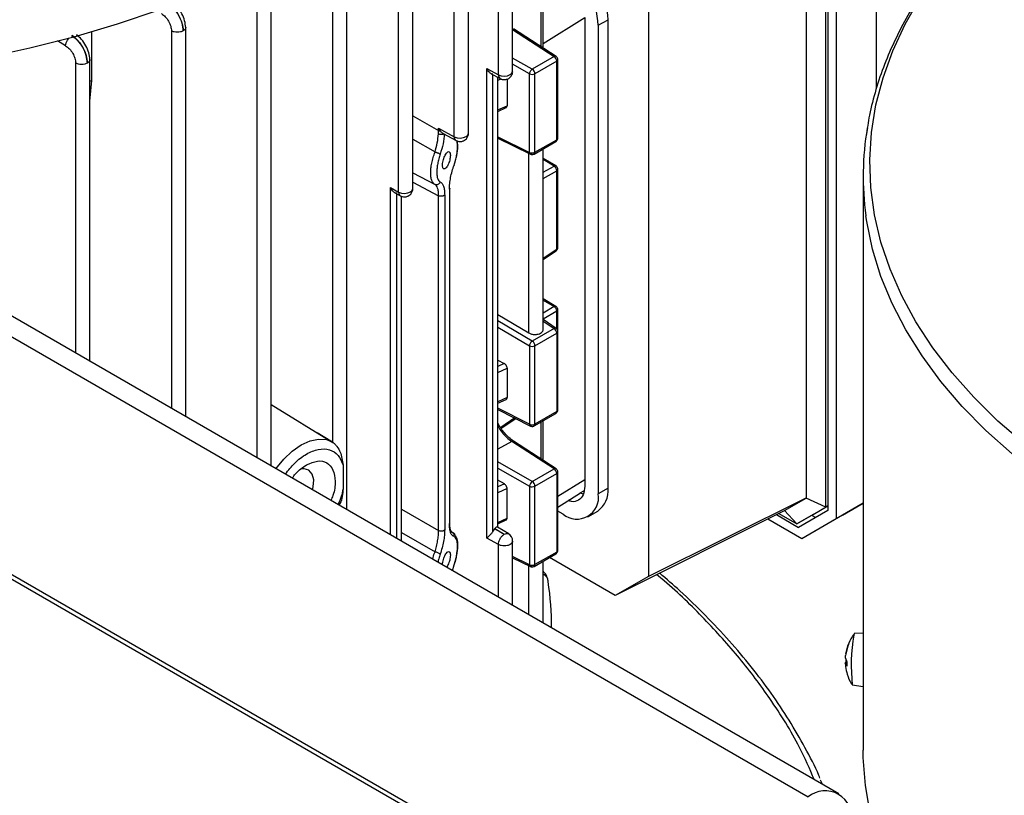
# Model space of a CAD drawing. Units: millimetres. Extents: x 5 to 415, y 5 to 292.
# Drawn here: x 334 to 343, y 258 to 265 of the extents above; entities that cross this region are included whole.
import ezdxf

# ---------------------------------------------------------------- set-up
doc = ezdxf.new("R2010")
doc.units = ezdxf.units.MM

msp = doc.modelspace()

# ---------------------------------------------------------------- linework, layer by layer
at = {"color": 7, "linetype": 'Continuous', "lineweight": 25}
for p, q in [((341.65647498, 257.87542388), (311.35189865, 275.36988342)), ((311.06620758, 275.3415931), (341.37078392, 257.84713356)), ((339.3349694, 256.7597675), (309.18263023, 274.16634239)), ((338.61147736, 264.6205434), (338.61147736, 267.35004484)), ((338.47882093, 264.58764163), (338.47882093, 267.31543438)), ((338.06654224, 264.00923694), (338.06654224, 266.7373446)), ((338.19919867, 264.04213871), (338.19919867, 266.77185744)), ((342.0097054, 264.46712198), (342.0097054, 266.70565991)), ((341.35568021, 260.63776694), (341.35568021, 266.45651648)), ((341.5349337, 260.55059981), (341.5349337, 266.48822839)), ((341.55513676, 266.49447722), (341.55513676, 260.52102504)), ((341.6308982, 266.48697917), (341.6308982, 260.44105079)), ((337.67974605, 263.52560421), (337.67974605, 266.25552238)), ((337.54708962, 263.49270245), (337.54708962, 266.22101069)), ((337.0640721, 260.52656163), (337.0640721, 265.79363153)), ((339.88080891, 265.48644915), (339.88080891, 259.90498411)), ((336.35696532, 260.93476568), (336.35696532, 265.38643416)), ((338.89564634, 264.83760186), (338.89564634, 265.20706495)), ((339.28481891, 265.12197047), (339.28481891, 260.74764469)), ((339.41108798, 265.04907688), (339.50200171, 265.10156026)), ((339.50200171, 260.72723448), (339.50200171, 265.10156026)), ((334.68359481, 264.535219), (334.68359481, 264.99198413)), ((335.55842571, 261.39575279), (335.55842571, 265.03091607)), ((339.01726417, 264.75850187), (338.61919425, 265.01740574)), ((339.41108798, 265.04907688), (339.41108798, 260.67475111)), ((334.66366476, 261.91228729), (334.66366476, 264.73085429)), ((338.99845299, 264.75733345), (338.79468951, 264.6397033)), ((339.02304574, 264.71398418), (338.81928225, 264.59635403)), ((339.02304574, 263.98141652), (339.02304574, 264.71398418)), ((339.03350621, 263.99599523), (339.03350621, 264.7285629)), ((338.37049729, 260.26099345), (338.37049729, 264.64698409)), ((338.37049729, 264.64698409), (338.47882093, 264.58764163)), ((338.41102542, 264.59772356), (338.49515598, 264.55163469)), ((338.76967135, 263.86328645), (338.76967135, 264.59585412)), ((338.81928225, 263.86378636), (338.81928225, 264.59635403)), ((334.66366476, 264.52911131), (334.68359481, 264.535219)), ((334.66366476, 264.34027156), (334.68359481, 264.535219)), ((338.47325253, 260.36280983), (338.47325253, 264.56363396)), ((338.55952969, 264.54716481), (338.55952969, 264.29844126)), ((338.47325253, 264.245868), (338.5512339, 264.28167669)), ((337.91906297, 264.03461815), (337.92013829, 264.06699203)), ((337.92013829, 264.06699203), (337.92013829, 264.08944078)), ((337.92013829, 264.08944078), (338.06654224, 264.00923694)), ((337.93673645, 264.061852), (337.92013829, 264.08944078)), ((337.96131537, 264.03982472), (338.08287729, 263.97323)), ((338.47325253, 263.99565577), (338.77898414, 263.84596569)), ((338.81188413, 263.84743476), (339.01564762, 263.96506492)), ((338.81928225, 263.86378636), (339.02304574, 263.98141652)), ((338.89564634, 262.20741757), (338.89564634, 263.89578966)), ((327.15288685, 263.83898595), (339.19895594, 256.88493829)), ((339.01564762, 263.73654789), (338.89564634, 263.80582315)), ((337.67974605, 263.67142735), (337.88641289, 263.56363808)), ((339.0239117, 262.95898886), (339.0239117, 263.69155653)), ((339.03350621, 262.97304991), (339.03350621, 263.70561758)), ((341.88412909, 263.63717437), (341.88412909, 258.28258512)), ((337.47154741, 263.5340864), (337.54708962, 263.49270245)), ((337.89420198, 263.55705508), (337.88641289, 263.56363808)), ((337.90172021, 263.56024158), (337.89464181, 263.55834633)), ((338.02079535, 263.51832888), (338.02079535, 260.39525909)), ((338.02414151, 260.40281228), (338.02414151, 263.52789777)), ((337.51207554, 263.48482587), (337.56342467, 263.4566955)), ((337.57322832, 260.232632), (337.57322832, 263.45280719)), ((337.92013829, 260.33423403), (337.92013829, 263.45865687)), ((337.97709051, 263.46489892), (337.97709051, 260.34047608)), ((338.89564634, 262.86401095), (339.01726417, 262.94311094)), ((339.01564762, 262.4252726), (338.89564634, 262.49454786)), ((339.03350621, 262.19043151), (339.03350621, 262.39434228)), ((338.47325253, 262.35027743), (338.76298991, 262.17731665)), ((339.01769782, 262.22008392), (338.89564634, 262.30201802)), ((338.99889348, 262.21893001), (338.79512999, 262.10129985)), ((338.81928225, 262.05822264), (339.02304574, 262.17585279)), ((339.02304574, 262.17585279), (339.02304574, 261.44328513)), ((339.03350621, 261.45786384), (339.03350621, 262.19043151)), ((338.76967135, 262.05772273), (338.76967135, 261.32515506)), ((338.81928225, 261.32565497), (338.81928225, 262.05822264)), ((338.47325253, 261.92442654), (338.53311983, 261.89219821)), ((338.55952969, 261.84881883), (338.55952969, 261.57348329)), ((338.47325253, 261.52066573), (338.55125544, 261.55672555)), ((336.35696532, 261.51092456), (336.93141567, 261.15616893)), ((338.47325253, 261.46346796), (338.77782496, 261.30840669)), ((338.50541942, 261.28822578), (338.64000354, 261.37857313)), ((338.81188413, 261.30930337), (339.01564762, 261.42693353)), ((339.02304574, 261.44328513), (338.81928225, 261.32565497)), ((338.89564634, 260.98819517), (338.89564634, 261.35765826)), ((336.92887666, 261.15790677), (336.78693809, 261.24603106)), ((336.92887666, 261.15790677), (336.93524269, 261.15377739)), ((336.93141567, 261.15616893), (336.9352427, 261.15377739)), ((338.99845299, 260.90792677), (338.60244126, 261.165492)), ((339.01726417, 260.90909518), (338.61906932, 261.16808031)), ((337.02778761, 260.94441605), (337.02778761, 260.72236981)), ((338.79468951, 260.79029661), (338.99845299, 260.90792677)), ((338.81928225, 260.74694734), (339.02304574, 260.8645775)), ((339.01729484, 260.90907517), (339.01821444, 260.9084095)), ((339.02304574, 260.8645775), (339.02304574, 260.13200983)), ((339.03350621, 260.14658855), (339.03350621, 260.87915622)), ((338.53380672, 260.76738257), (338.47325253, 260.80174996)), ((338.76967135, 260.74644743), (338.76967135, 260.01387977)), ((338.81928225, 260.01437968), (338.81928225, 260.74694734)), ((338.55952969, 260.44903458), (338.55952969, 260.72437011)), ((339.03350621, 260.55201241), (339.24427077, 260.68601091)), ((339.24255054, 260.68491724), (339.2765781, 260.70456093)), ((339.27056942, 260.67314694), (339.24839316, 260.6808552)), ((339.50200171, 260.72723448), (339.41108798, 260.67475111)), ((341.35568021, 260.63776694), (339.88080891, 259.90498411)), ((341.35568021, 260.63776694), (341.35062759, 260.63499829)), ((336.99049744, 260.56903538), (336.99744416, 260.58297137)), ((341.14894933, 260.51853406), (341.35062759, 260.63499829)), ((341.26480899, 260.39460944), (341.5349337, 260.55059981)), ((341.5349337, 260.55059981), (341.35062759, 260.63499829)), ((341.41633188, 260.48208174), (341.55513676, 260.56223814)), ((341.55513676, 260.56226278), (341.5349337, 260.55059981)), ((341.88412909, 260.58723787), (341.6308982, 260.44105079)), ((341.69050885, 260.47540338), (341.88412909, 260.5872143)), ((339.0827884, 260.48516618), (339.03350621, 260.51361619)), ((339.31491239, 260.4621803), (339.40582612, 260.51466368)), ((341.14772432, 260.51767753), (339.57011138, 259.72556394)), ((341.0747139, 260.48101927), (341.28032023, 260.36232526)), ((341.09632783, 260.49187155), (341.26480899, 260.39460944)), ((341.14772432, 260.51767753), (341.14894933, 260.51853406)), ((341.26480899, 260.39460944), (341.14894933, 260.51853406)), ((341.41633188, 260.48208174), (341.26480899, 260.39460944)), ((341.55513676, 260.52102504), (341.28032023, 260.36232526)), ((341.69050885, 260.47540338), (341.31170165, 260.25672264)), ((341.43939463, 260.45418681), (341.40370292, 260.4747912)), ((338.57426217, 260.3013622), (338.47003314, 260.3647683)), ((338.47325253, 260.39646132), (338.55123451, 260.43227028)), ((341.31170165, 260.25672264), (340.99366163, 260.44032323)), ((341.6308982, 260.44105079), (341.31170165, 260.25672264)), ((338.06254219, 260.30776474), (338.04034912, 260.3218745)), ((338.07421605, 260.28915964), (338.06898291, 260.2994562)), ((338.44149849, 260.34878486), (338.42744952, 260.32600179)), ((338.44149849, 260.34878486), (338.44449413, 260.35249346)), ((338.53290593, 260.29870953), (338.44149849, 260.34878486)), ((338.44449413, 260.35249346), (338.53290593, 260.29870953)), ((338.47882093, 260.20165099), (338.37049729, 260.26099345)), ((338.61147736, 259.63326359), (338.61147736, 260.23469437)), ((338.81188413, 259.99802807), (339.01564762, 260.11565823)), ((339.02304574, 260.13200983), (338.81928225, 260.01437968)), ((338.04886393, 259.95805341), (338.06388736, 260.01187166)), ((338.61147736, 260.07857245), (338.77898414, 259.99655901)), ((338.89564634, 259.46921633), (338.89564634, 260.04638297)), ((339.57011138, 259.72556394), (338.95501132, 260.08065364)), ((339.88080891, 259.90498411), (339.57011138, 259.72556394)), ((338.97487845, 259.42347661), (338.97487845, 259.44731845)), ((341.88412909, 259.37491255), (341.8012385, 259.37100861)), ((341.72331052, 259.18178594), (341.74457335, 259.26760744)), ((341.7416633, 259.25282086), (341.7200835, 259.16538874)), ((341.73039617, 259.09854509), (341.71754266, 259.09793972)), ((341.73113294, 259.06644718), (341.71763821, 259.09688944)), ((341.71851333, 259.14188828), (341.7319221, 259.107026)), ((341.71904435, 259.09772284), (341.71962074, 259.08445547)), ((341.78186225, 258.89101693), (341.88412909, 258.87788031)), ((341.50337241, 257.96380811), (341.48552098, 258.0038884))]:
    msp.add_line(p, q, dxfattribs=at)
at = {"color": 8, "linetype": 'Continuous', "lineweight": 25}
for p, q in [((336.93141567, 261.15630265), (336.93141567, 265.76012137)), ((336.22430889, 265.35191731), (336.22430889, 261.01134661)), ((338.87406861, 265.19460839), (338.87406861, 264.85163597)), ((338.89564634, 264.88040948), (339.28481891, 265.1213327)), ((335.42576928, 264.99639852), (335.42576928, 261.47233372)), ((338.61147736, 265.00902162), (338.99845299, 264.75733345)), ((338.62615771, 265.0101191), (338.62084918, 265.0162386)), ((334.43740434, 264.85825251), (334.36090837, 264.90434753)), ((334.53100833, 264.69632432), (334.53100833, 261.98886822)), ((338.79468951, 264.6397033), (338.61147736, 264.74368493)), ((338.76967135, 264.59585412), (338.61147736, 264.68563676)), ((338.42744952, 260.32600179), (338.42744952, 264.58872602)), ((338.46990638, 264.56546706), (338.46990638, 260.36484356)), ((338.5036437, 264.54828706), (338.47325253, 264.53442557)), ((338.47325253, 264.25882318), (338.55952969, 264.29844126)), ((337.67974605, 264.20501666), (337.92013829, 264.06699203)), ((337.67974605, 263.98585354), (337.88641289, 263.86659513)), ((338.47325253, 264.00841687), (338.76967135, 263.86328645)), ((338.76298991, 262.17731665), (338.76298991, 263.85379667)), ((338.99889348, 263.73538791), (338.89564634, 263.79499121)), ((338.89564634, 263.67686506), (338.99889348, 263.73538791)), ((338.89564634, 263.61885279), (339.0239117, 263.69155653)), ((337.67974605, 263.58401827), (337.92013829, 263.45865687)), ((337.47154741, 260.29133114), (337.47154741, 263.5340864)), ((337.52849964, 260.25845332), (337.52849964, 263.47582832)), ((337.56988217, 263.45418204), (337.56988217, 260.23456369)), ((338.89564634, 262.87556533), (339.0239117, 262.95898886)), ((338.89564634, 262.4832251), (338.99845299, 262.42387609)), ((338.99845299, 262.42387609), (338.89564634, 262.36345327)), ((339.0239117, 262.38028124), (338.89564634, 262.30489551)), ((339.0239117, 262.21461266), (339.0239117, 262.38028124)), ((338.79512999, 262.10129985), (338.47325253, 262.29025683)), ((338.47325253, 262.23173431), (338.76967135, 262.05772273)), ((338.89564634, 262.28824061), (338.99889348, 262.21893001)), ((338.53311983, 261.89219821), (338.47325253, 261.86470742)), ((338.47325253, 261.80920075), (338.55952969, 261.84881883)), ((338.55952969, 261.57348329), (338.47325253, 261.53359837)), ((338.76967135, 261.32515506), (338.47325253, 261.47606523)), ((338.63032906, 261.38349852), (338.5000554, 261.29604482)), ((338.87406861, 261.34520171), (338.87406861, 261.00222929)), ((338.60244126, 261.165492), (338.47325253, 261.09091293)), ((338.79468951, 260.79029661), (338.47325253, 260.97272743)), ((338.47325253, 260.91467926), (338.76967135, 260.74644743)), ((338.53380672, 260.76738257), (338.47325253, 260.73976365)), ((339.28481891, 260.80533127), (339.03350621, 260.6497523)), ((338.55952969, 260.72437011), (338.47325253, 260.68501888)), ((337.57322832, 260.53341733), (337.92013829, 260.33423403)), ((338.47325253, 260.4094165), (338.55952969, 260.44903458)), ((337.57322832, 260.31456228), (337.88641289, 260.13383713)), ((338.03899393, 260.32287791), (338.04925174, 260.31528293)), ((338.03910835, 260.32173264), (338.04925174, 260.31528293)), ((338.04925174, 260.31528293), (338.05575166, 260.31039526)), ((338.07421605, 260.28915964), (338.08054552, 260.27740929)), ((338.47882093, 259.70984451), (338.47882093, 260.20165099)), ((338.76967135, 260.01387977), (338.61147736, 260.09133355)), ((338.76298991, 259.54579725), (338.76298991, 260.00438998)), ((341.73021655, 259.09741896), (341.71763821, 259.09688944)), ((341.72790615, 259.10190757), (341.72176546, 259.10233883))]:
    msp.add_line(p, q, dxfattribs=at)
at = {"color": 8, "linetype": 'Continuous', "lineweight": 25, "flags": 128}
for points in [[(343.38944967, 261.1412474), (343.14299631, 261.35499377), (342.91788513, 261.57644699), (342.71483725, 261.80489766), (342.53450309, 262.03961399), (342.37746031, 262.27984411), (342.24421196, 262.52481851), (342.13518488, 262.77375244), (342.05072832, 263.02584849), (341.99111281, 263.28029914), (341.95652932, 263.53628929), (341.94708864, 263.79299894), (341.96282101, 264.04960576), (342.00367603, 264.30528776), (342.06952282, 264.55922593), (342.16015047, 264.81060681), (342.27526866, 265.05862516), (342.41450863, 265.3024865), (342.57742437, 265.54140967), (342.76349399, 265.77462933), (342.97212147, 266.00139841), (343.2026385, 266.22099049)], [(338.47882093, 264.58764163), (338.50426897, 264.57830505), (338.5339344, 264.57518896), (338.56344837, 264.57875228), (338.58846432, 264.58847022), (338.60529812, 264.60291162), (338.61147063, 264.61994967), (338.61147736, 264.6205434)], [(338.06654224, 264.00923694), (338.09199027, 263.99990036), (338.12165571, 263.99678427), (338.15116968, 264.00034759), (338.17618563, 264.01006553), (338.19301943, 264.02450693), (338.19919194, 264.04154499), (338.19919867, 264.04213871)], [(337.54708962, 263.49270245), (337.57253766, 263.48336586), (337.60220309, 263.48024977), (337.63171707, 263.48381309), (337.65673301, 263.49353103), (337.67356681, 263.50797243), (337.67973932, 263.52501049), (337.67974605, 263.52560421)], [(343.27412789, 261.04969796), (343.03101245, 261.26715921), (342.80959791, 261.49221234), (342.61059355, 261.72413643), (342.43463682, 261.96218856), (342.28229138, 262.20560617), (342.15404522, 262.45360953), (342.05030917, 262.7054042), (341.97141552, 262.96018361), (341.91761698, 263.21713163), (341.90945525, 263.27179309)], [(336.40122538, 260.90921489), (336.40147551, 260.90956569), (336.47418797, 260.99925148), (336.55383153, 261.07469191), (336.63701599, 261.13267569), (336.72020046, 261.17073465), (336.79984402, 261.18724871), (336.87255648, 261.18151494), (336.92887666, 261.15790677)]]:
    msp.add_lwpolyline(points, dxfattribs=at)
at = {"color": 7, "linetype": 'Continuous', "lineweight": 25, "flags": 128}
for points in [[(336.71903145, 265.83727589), (336.39075032, 265.65827141), (336.04533333, 265.49035683), (335.68390301, 265.33407782), (335.30763389, 265.18994224), (334.91774875, 265.0584185), (334.51551461, 264.93993402), (334.10223862, 264.83487384), (333.67926381, 264.74357936), (333.24796474, 264.66634729), (332.80974301, 264.60342859), (332.36602271, 264.55502773), (331.91824583, 264.52130202), (331.46786751, 264.50236104), (331.01635135, 264.49826635), (330.56516466, 264.50903125)], [(339.01566882, 263.73653562), (339.01603437, 263.73631474), (339.01615727, 263.73623638)], [(336.74236386, 260.71227985), (336.74909873, 260.74018346), (336.75366193, 260.80641014), (336.7400968, 260.86043692), (336.70987333, 260.89640916), (336.66626669, 260.91042872), (336.64005545, 260.90848067)], [(339.24078622, 260.68389872), (339.24079783, 260.68390542), (339.24427077, 260.68601091)], [(341.8012385, 259.37100861), (341.80101706, 259.37096732), (341.79600395, 259.35650519)], [(343.20763155, 255.7519569), (342.96797597, 255.97368633), (342.75065413, 256.20295737), (342.55637589, 256.43902114), (342.38577582, 256.68110659), (342.23941115, 256.92842299), (342.11775996, 257.18016251), (342.02121959, 257.43550291), (341.95010538, 257.69361015), (341.90464962, 257.95364117), (341.88500077, 258.21474663), (341.88412909, 258.28258512)]]:
    msp.add_lwpolyline(points, dxfattribs=at)
at = {"color": 7, "linetype": 'Continuous', "lineweight": 25}
for centre, radius, start, end in [((338.69830908, 265.01664149), 0.71351652, 2.605478486, 57.39452166), ((338.7892228, 265.06912487), 0.71351652, 2.605478486, 57.39452166), ((338.96801284, 264.71141369), 0.0550929, 2.674246354, 56.459649107), ((338.79398033, 264.64537424), 0.05516492, 243.854000358, 297.300653236), ((338.76424935, 264.59378353), 0.0550929, 2.674246354, 56.459649107), ((344.5389765, 263.63728416), 2.65480051, 170.161005635, 187.913143681), ((338.79398033, 263.91280657), 0.05516492, 243.854000358, 297.300653236), ((338.97240483, 263.69121294), 0.05150802, 0.38219628, 59.051812797), ((338.97172747, 262.37903764), 0.05219904, 1.365155633, 59.203357648), ((338.96788854, 262.17323698), 0.05521919, 2.715195463, 55.841199839), ((338.79398033, 262.10724285), 0.05516492, 243.854000357, 297.300653236), ((338.76412505, 262.05560683), 0.05521919, 2.715195463, 55.841199839), ((338.79398033, 261.37467518), 0.05516492, 243.854000358, 297.300653237), ((338.96801284, 260.862007), 0.0550929, 2.674246354, 56.459649107), ((338.82759417, 260.74246121), 0.05805982, 124.523017172, 176.063136356), ((338.79398033, 260.79596755), 0.05516492, 243.854000358, 297.300653236), ((338.76424935, 260.74437685), 0.0550929, 2.674246354, 56.459649107), ((339.21094631, 260.64228491), 0.20275784, 230.796714764, 9.21403699), ((339.27450082, 260.70212279), 0.22888261, 305.013332889, 6.298847504), ((338.53290593, 260.23455275), 0.07857144, 0.169523971, 58.57272857), ((338.79398033, 260.06339988), 0.05516492, 243.854000357, 297.300653236), ((336.34077696, 259.44695499), 2.63409759, 359.490657245, 8.931565939), ((343.56905229, 259.0696804), 1.79609824, 170.81090724, 185.70883019), ((341.83873777, 259.24139593), 0.09774447, 164.444981782, 173.287599529), ((343.70860621, 259.04828712), 1.97755666, 178.297907242, 179.473840893), ((341.52851672, 257.65375667), 0.24954811, 350.78596301, 129.203285236)]:
    msp.add_arc(centre, radius, start, end, dxfattribs=at)
at = {"color": 8, "linetype": 'Continuous', "lineweight": 25}
for centre, radius, start, end in [((339.00878867, 264.74289935), 0.01775301, 61.370771651, 125.604915221), ((339.01591266, 264.73014351), 0.01766365, 293.817708372, 354.893614466), ((338.51676127, 264.58314511), 0.03820587, 173.241082726, 235.56473524), ((338.10448258, 264.00474042), 0.03820587, 173.241082725, 235.564735241), ((339.00545988, 263.97952366), 0.01768744, 305.168802575, 6.143377818), ((339.01636231, 263.99725413), 0.01719006, 292.879613737, 355.800245304), ((338.8016942, 263.86189393), 0.01768957, 305.192477369, 6.14124163), ((339.00831045, 263.72091722), 0.017265, 64.773262626, 123.054536465), ((339.01617435, 263.70713644), 0.01739541, 296.410080796, 355.099439228), ((337.58502996, 263.48820592), 0.03820587, 173.241082726, 235.56473524), ((339.00647458, 262.95695867), 0.01755491, 307.924274901, 6.641021728), ((339.01616594, 262.97457807), 0.01740747, 296.421244327, 354.963653024), ((339.00828561, 262.40935023), 0.01754083, 65.144722016, 124.094261756), ((339.0161671, 262.39586917), 0.01740582, 296.419711952, 354.982276109), ((339.0092047, 262.20469297), 0.01757881, 61.108964696, 125.914044448), ((339.01636304, 262.19168962), 0.01718906, 292.878384179, 355.812602627), ((339.00549446, 261.44137663), 0.01765474, 305.106305884, 6.205874509), ((339.01636231, 261.45912274), 0.01719006, 292.879613737, 355.800245305), ((338.78755547, 261.32350299), 0.01796026, 174.722197598, 237.204372017), ((338.80223585, 261.3235174), 0.0171799, 304.195999195, 7.147414112), ((339.00878867, 260.89349267), 0.01775301, 61.370771652, 125.604915219), ((339.01591266, 260.88073682), 0.01766365, 293.817708372, 354.893614466), ((339.00545988, 260.13011698), 0.01768744, 305.168802576, 6.143377817), ((339.01591052, 260.14817161), 0.01766676, 293.820838619, 354.859020424), ((338.8021988, 260.01225886), 0.01721459, 304.266660826, 7.076752481), ((338.86299897, 259.85309038), 0.07998553, 2.020839756, 65.910321345)]:
    msp.add_arc(centre, radius, start, end, dxfattribs=at)
at = {"color": 7, "linetype": 'Continuous', "lineweight": 25}
for points, knots in [([(343.49892036, 266.46631656), (343.45809624, 266.4351461), (343.33817474, 266.34358239), (343.15548434, 266.1838872), (342.95040897, 265.98803749), (342.76213713, 265.78522046), (342.59027849, 265.57623863), (342.4356632, 265.36130977), (342.29875992, 265.14081075), (342.18019455, 264.91507101), (342.08030321, 264.68444821), (342.00045802, 264.4492277), (341.94246726, 264.22622473), (341.92121663, 264.08105119), (341.91174883, 264.01637195)], [0, 0, 0, 0, 0.045037277, 0.1322977164, 0.2197254931, 0.3073254399, 0.3951094531, 0.483098068, 0.5713229467, 0.659830297, 0.7486849747, 0.8379746211, 0.9278127489, 1, 1, 1, 1]), ([(335.55837996, 265.02888253), (335.5564359, 265.04968066), (335.55254124, 265.09134703), (335.52445917, 265.15884163), (335.48349684, 265.21994409), (335.45052361, 265.2464626), (335.43404235, 265.25971753)], [0, 0, 0, 0, 0.2493928612, 0.4996266058, 0.7498947299, 1, 1, 1, 1]), ([(335.33234629, 265.15822583), (335.34472304, 265.14914993), (335.36948784, 265.13098984), (335.40026677, 265.0883161), (335.42137442, 265.04078213), (335.42430623, 265.01117387), (335.42576928, 264.99639852)], [0, 0, 0, 0, 0.2500632916, 0.50035488038, 0.75066325012, 1, 1, 1, 1]), ([(334.66361876, 264.72880853), (334.66174442, 264.74965768), (334.6579942, 264.79137308), (334.62951937, 264.85907086), (334.58835995, 264.91995038), (334.55541496, 264.94658115), (334.53897256, 264.95987221)], [0, 0, 0, 0, 0.2500306038, 0.5002660624, 0.7505895417, 1, 1, 1, 1]), ([(334.49329264, 264.9530897), (334.51270156, 264.93868097), (334.5515387, 264.90984921), (334.60000515, 264.84228706), (334.63340118, 264.76714645), (334.63823804, 264.72045358), (334.64065172, 264.69715291)], [0, 0, 0, 0, 0.2500456521, 0.5003397772, 0.7506596367, 1, 1, 1, 1]), ([(334.64065172, 264.69715291), (334.6383975, 264.72054105), (334.63388711, 264.76733757), (334.60121516, 264.84323492), (334.55423618, 264.91137915), (334.51677071, 264.94110646), (334.49807415, 264.95594141)], [0, 0, 0, 0, 0.2500833995, 0.5003831392, 0.7506739833, 1, 1, 1, 1]), ([(334.43740434, 264.85825251), (334.44979998, 264.84918914), (334.47460236, 264.83105428), (334.50544815, 264.78835291), (334.52660281, 264.7407635), (334.52954173, 264.71111821), (334.53100833, 264.69632432)], [0, 0, 0, 0, 0.2500662803, 0.5003566205, 0.7506629641, 1, 1, 1, 1]), ([(339.03343799, 264.72859821), (339.03297763, 264.73295139), (339.03206883, 264.74154507), (339.02576219, 264.75209235), (339.01967671, 264.75637041), (339.01707361, 264.75820038)], [0, 0, 0, 0, 0.3700598641, 0.7305399311, 1, 1, 1, 1]), ([(338.42744952, 264.59445985), (338.42586793, 264.59408186), (338.42256086, 264.59329149), (338.41523246, 264.59533028), (338.40658936, 264.60006168), (338.39501287, 264.60959148), (338.38175937, 264.62503536), (338.37425003, 264.63967037), (338.37049729, 264.64698409)], [0, 0, 0, 0, 0.1053408386, 0.220265657, 0.3497806222, 0.4974133574, 0.7488363731, 1, 1, 1, 1]), ([(338.53290593, 264.54197197), (338.54301422, 264.54306359), (338.55779188, 264.54465948), (338.57779221, 264.55522465), (338.59413878, 264.5690602), (338.60689834, 264.5913535), (338.61299814, 264.61020424), (338.61123703, 264.62006755), (338.61111562, 264.62074751)], [0, 0, 0, 0, 0.2443917774, 0.357284893, 0.5466574581, 0.7561407624, 0.9831885877, 1, 1, 1, 1]), ([(338.49522408, 264.55174648), (338.5008392, 264.54903809), (338.51273708, 264.54329929), (338.5259361, 264.54243066), (338.53290593, 264.54197197)], [0, 0, 0, 0, 0.4719432482, 1, 1, 1, 1]), ([(338.55075985, 264.28160895), (338.55111009, 264.2817248), (338.55287295, 264.28230795), (338.55530394, 264.28463322), (338.55864275, 264.28956376), (338.55918102, 264.29495132), (338.55952969, 264.29844126)], [0, 0, 0, 0, 0.06097082496, 0.30688609363, 0.55101695786, 1, 1, 1, 1]), ([(337.93673645, 264.061852), (337.94011544, 264.05796952), (337.94690504, 264.05016821), (337.95585663, 264.04260654), (337.96047332, 264.0405443), (337.96145992, 264.04010359)], [0, 0, 0, 0, 0.4378875211, 0.8798736373, 1, 1, 1, 1]), ([(338.12062724, 263.96356728), (338.13073553, 263.96465891), (338.14551319, 263.9662548), (338.16551351, 263.97681996), (338.18186008, 263.99065551), (338.19461965, 264.01294881), (338.20071945, 264.03179955), (338.19895833, 264.04166286), (338.19883692, 264.04234283)], [0, 0, 0, 0, 0.2443917774, 0.357284893, 0.5466574581, 0.7561407624, 0.9831885877, 1, 1, 1, 1]), ([(337.88641289, 263.86659513), (337.89441286, 263.89510403), (337.91035893, 263.9519299), (337.91616816, 264.00711753), (337.91906297, 264.03461815)], [0, 0, 0, 0, 0.50168875499, 1, 1, 1, 1]), ([(337.97564497, 264.03635974), (337.97348941, 264.03484906), (337.96917744, 264.03182712), (337.95853699, 264.02916064), (337.94561837, 264.02837176), (337.93112393, 264.02993309), (337.92308215, 264.03305691), (337.91906297, 264.03461815)], [0, 0, 0, 0, 0.1868085291, 0.3736895832, 0.5604558597, 0.7803215958, 1, 1, 1, 1]), ([(337.97564497, 264.03635974), (337.97198495, 264.00517849), (337.96465778, 263.94275533), (337.94471617, 263.87853764), (337.93473567, 263.84639759)], [0, 0, 0, 0, 0.49951403957, 1, 1, 1, 1]), ([(338.0652006, 263.74154159), (338.07459249, 263.77256131), (338.09258702, 263.83199408), (338.10276494, 263.9163606), (338.09603989, 263.95703338), (338.09309771, 263.97482756)], [0, 0, 0, 0, 0.38046342492, 0.72895523351, 1, 1, 1, 1]), ([(338.08294538, 263.97334179), (338.08856051, 263.9706334), (338.10045839, 263.9648946), (338.11365741, 263.96402597), (338.12062724, 263.96356728)], [0, 0, 0, 0, 0.4719432482, 1, 1, 1, 1]), ([(339.0156046, 263.96517007), (339.01612001, 263.96543158), (339.01980486, 263.96730122), (339.02585826, 263.97303204), (339.03158949, 263.98312893), (339.03426234, 263.99160567), (339.03346282, 263.99589684), (339.03344108, 263.99601352)], [0, 0, 0, 0, 0.0465353324, 0.3327002436, 0.6486105615, 0.9904449791, 1, 1, 1, 1]), ([(337.88641289, 263.86659513), (337.88868643, 263.86605282), (337.89323485, 263.86496789), (337.90069922, 263.86271392), (337.90818823, 263.86014328), (337.91541231, 263.85730967), (337.92199803, 263.85437017), (337.92761185, 263.85147313), (337.93210045, 263.84872481), (337.93385719, 263.84717339), (337.93473567, 263.84639759)], [0, 0, 0, 0, 0.12497301, 0.2500199927, 0.3750079524, 0.4999365291, 0.6250448215, 0.7500820127, 0.8750254188, 1, 1, 1, 1]), ([(338.02991961, 263.8344688), (338.02962135, 263.82761818), (338.02901239, 263.81363167), (338.02418702, 263.79000373), (338.01693666, 263.76609009), (338.00758384, 263.74431351), (337.99681701, 263.72604349), (337.98568696, 263.71321611), (337.97536154, 263.70730019), (337.96651446, 263.70846782), (337.96002781, 263.71644717), (337.95646404, 263.73085728), (337.95601993, 263.74974718), (337.95856149, 263.77195406), (337.96416661, 263.79584798), (337.97214074, 263.8188779), (337.98203657, 263.84022201), (337.98935782, 263.8504436), (337.99324107, 263.85586521)], [0, 0, 0, 0, 0.0597064642, 0.1218993823, 0.1804470917, 0.2476478106, 0.3104346477, 0.3762743471, 0.4441394534, 0.5033409342, 0.5676695528, 0.6284900761, 0.6863903814, 0.7453731316, 0.8075436054, 0.8696870603, 0.9308809234, 1, 1, 1, 1]), ([(337.99324107, 263.85586521), (337.99784061, 263.8606258), (338.00733829, 263.87045606), (338.01772099, 263.87045792), (338.02406896, 263.86423318), (338.0274728, 263.85656839), (338.02954893, 263.8466971), (338.02979738, 263.83850099), (338.02991961, 263.8344688)], [0, 0, 0, 0, 0.2464242213, 0.5088469432, 0.6383627785, 0.7630674897, 0.8834374981, 1, 1, 1, 1]), ([(337.93473567, 263.84639759), (337.9300746, 263.83190959), (337.92081043, 263.8031138), (337.91088317, 263.75864639), (337.90463058, 263.71598564), (337.90252581, 263.67683272), (337.90458944, 263.64275792), (337.91095345, 263.61580226), (337.92082575, 263.59573489), (337.93008072, 263.58983333), (337.93473567, 263.58686503)], [0, 0, 0, 0, 0.1269331372, 0.2522875889, 0.3764819016, 0.5000508678, 0.6229382352, 0.7476624791, 0.8730822527, 1, 1, 1, 1]), ([(338.77839787, 263.84644413), (338.7806205, 263.84541971), (338.78557003, 263.84313846), (338.79102375, 263.84282402), (338.79402844, 263.84265079)], [0, 0, 0, 0, 0.4490585861, 1, 1, 1, 1]), ([(338.79402844, 263.84265079), (338.79876553, 263.84309235), (338.80507181, 263.84368018), (338.81049233, 263.84677087), (338.81184111, 263.84753992)], [0, 0, 0, 0, 0.7511713246, 1, 1, 1, 1]), ([(338.02079535, 263.51832888), (338.02140182, 263.53553545), (338.02261728, 263.57002057), (338.03181323, 263.6281016), (338.04516273, 263.68739707), (338.0576526, 263.72557286), (338.06388736, 263.74462966)], [0, 0, 0, 0, 0.2491150675, 0.4992722395, 0.7500438894, 1, 1, 1, 1]), ([(338.06388736, 263.74462966), (338.06470978, 263.7434232), (338.06623706, 263.74118271), (338.06365569, 263.74039718), (338.06246435, 263.74003464)], [0, 0, 0, 0, 0.53848204362, 1, 1, 1, 1]), ([(339.03342773, 263.70570937), (339.0329736, 263.71004866), (339.03207515, 263.7186336), (339.02538146, 263.72963296), (339.01876499, 263.73422799), (339.01564716, 263.73639326)], [0, 0, 0, 0, 0.3508350659, 0.6940990707, 1, 1, 1, 1]), ([(337.93473567, 263.58686503), (337.9323356, 263.58141863), (337.92753349, 263.57052133), (337.9133158, 263.56152009), (337.89874084, 263.55918762), (337.8905225, 263.56215449), (337.88641289, 263.56363808)], [0, 0, 0, 0, 0.2794312295, 0.5590931679, 0.7795234537, 1, 1, 1, 1]), ([(337.93473567, 263.58686503), (337.94088373, 263.58291323), (337.95320032, 263.57499647), (337.9663083, 263.54805682), (337.97531212, 263.51225911), (337.97649853, 263.48066392), (337.97709051, 263.46489892)], [0, 0, 0, 0, 0.2499025813, 0.5006371373, 0.7508337353, 1, 1, 1, 1]), ([(337.52849964, 263.48156216), (337.52691805, 263.48118417), (337.52361098, 263.4803938), (337.51628258, 263.48243258), (337.50763948, 263.48716398), (337.49606299, 263.49669378), (337.4828095, 263.51213767), (337.47530015, 263.52677267), (337.47154741, 263.5340864)], [0, 0, 0, 0, 0.1053408386, 0.220265657, 0.3497806222, 0.4974133574, 0.7488363731, 1, 1, 1, 1]), ([(337.60117462, 263.44703278), (337.61128291, 263.44812441), (337.62606057, 263.4497203), (337.6460609, 263.46028546), (337.66240747, 263.47412101), (337.67516703, 263.49641431), (337.68126683, 263.51526505), (337.67950572, 263.52512836), (337.67938431, 263.52580833)], [0, 0, 0, 0, 0.2443917774, 0.357284893, 0.5466574581, 0.7561407624, 0.9831885877, 1, 1, 1, 1]), ([(337.88641289, 263.56363808), (337.87979487, 263.5665407), (337.8730979, 263.56947794), (337.8686892, 263.57789457), (337.86863723, 263.57799378)], [0, 0, 0, 0, 0.9882127866, 1, 1, 1, 1]), ([(338.02374603, 263.52703944), (338.02384128, 263.52609269), (338.02414371, 263.52308649), (338.02215664, 263.5202631), (338.02079535, 263.51832888)], [0, 0, 0, 0, 0.3149301457, 1, 1, 1, 1]), ([(337.56349277, 263.45680729), (337.56910789, 263.4540989), (337.58100577, 263.4483601), (337.59420479, 263.44749147), (337.60117462, 263.44703278)], [0, 0, 0, 0, 0.4719432482, 1, 1, 1, 1]), ([(339.01725531, 262.94313227), (339.02006285, 262.94529849), (339.02601531, 262.94989123), (339.03154984, 262.96026162), (339.03426258, 262.96868472), (339.03345418, 262.97300052), (339.03342773, 262.97314171)], [0, 0, 0, 0, 0.2964496042, 0.6285234247, 0.9878477474, 1, 1, 1, 1]), ([(339.03344346, 262.39434748), (339.03298732, 262.39871652), (339.03208788, 262.40733152), (339.02537632, 262.4183654), (339.01875112, 262.42296521), (339.01562506, 262.4251356)], [0, 0, 0, 0, 0.3521068709, 0.694295672, 1, 1, 1, 1]), ([(338.76298991, 262.17731665), (338.77075058, 262.17353291), (338.78271591, 262.16769917), (338.8023526, 262.1638471), (338.81808748, 262.16261483), (338.83384722, 262.16327989), (338.85312311, 262.16658179), (338.87390313, 262.17459686), (338.88821698, 262.18677957), (338.89419209, 262.19822795), (338.89609368, 262.20473458), (338.89558279, 262.20810283), (338.89555159, 262.20830849)], [0, 0, 0, 0, 0.1590570255, 0.2452330347, 0.3315966199, 0.4177409972, 0.5040732449, 0.6629907214, 0.821908198, 0.9080376343, 0.9943849892, 1, 1, 1, 1]), ([(339.03344108, 262.1904498), (339.03297875, 262.19480707), (339.03206666, 262.20340318), (339.02587087, 262.21382318), (339.01993651, 262.21801117), (339.01747937, 262.21974522)], [0, 0, 0, 0, 0.3759032652, 0.7415903087, 1, 1, 1, 1]), ([(338.55952969, 261.84881883), (338.55917423, 261.85267917), (338.55862549, 261.85863855), (338.5553382, 261.86720181), (338.55192831, 261.87367433), (338.5477231, 261.87971003), (338.5415663, 261.88665666), (338.5364394, 261.89002031), (338.53311983, 261.89219821)], [0, 0, 0, 0, 0.2382122361, 0.3677381951, 0.4982108868, 0.6282955461, 0.7593288704, 1, 1, 1, 1]), ([(338.55069262, 261.55687538), (338.55115237, 261.55694927), (338.55308651, 261.55726013), (338.55538839, 261.55988605), (338.55868407, 261.56467854), (338.55919806, 261.5700303), (338.55952969, 261.57348329)], [0, 0, 0, 0, 0.0744193244, 0.3130784088, 0.55679383596, 1, 1, 1, 1]), ([(339.01560165, 261.42703713), (339.01611805, 261.42729913), (339.01980394, 261.42916919), (339.0258583, 261.43490057), (339.03158948, 261.44499756), (339.03426234, 261.45347428), (339.03346282, 261.45776544), (339.03344108, 261.45788213)], [0, 0, 0, 0, 0.04662072344, 0.33276000605, 0.64864203148, 0.99044583482, 1, 1, 1, 1]), ([(338.6210714, 261.16676471), (338.60620253, 261.17745453), (338.57739982, 261.19816194), (338.52687456, 261.25160725), (338.48921883, 261.30093364), (338.47310171, 261.33735516), (338.47177177, 261.34036055)], [0, 0, 0, 0, 0.265495889, 0.51429627221, 0.95992124868, 1, 1, 1, 1]), ([(338.77788258, 261.30851648), (338.78027292, 261.30740832), (338.78538846, 261.30503674), (338.79102544, 261.30469921), (338.79402844, 261.3045194)], [0, 0, 0, 0, 0.46726804948, 1, 1, 1, 1]), ([(338.79402844, 261.3045194), (338.79876566, 261.30496059), (338.80506713, 261.30554746), (338.81048355, 261.30863521), (338.81182809, 261.30940169)], [0, 0, 0, 0, 0.7517651578, 1, 1, 1, 1]), ([(336.9352427, 261.15377739), (336.9379661, 261.1518884), (336.94377269, 261.14786088), (336.95679942, 261.13548665), (336.97930872, 261.10736815), (337.01413301, 261.04397591), (337.02219252, 260.98521156), (337.02778761, 260.94441605)], [0, 0, 0, 0, 0.0372937187, 0.0795141008, 0.1874625367, 0.4359185921, 1, 1, 1, 1]), ([(336.55322808, 260.8214656), (336.56316794, 260.83571936), (336.60138001, 260.89051547), (336.65013145, 260.92201369), (336.68620149, 260.94531849)], [0, 0, 0, 0, 0.26012358783, 1, 1, 1, 1]), ([(336.68620149, 260.94531849), (336.72124607, 260.96089666), (336.79133524, 260.99205299), (336.88031065, 260.97202526), (336.94034538, 260.9041576), (336.959399, 260.79493647), (336.94843556, 260.68957504), (336.92041891, 260.62934767), (336.91313731, 260.61369443)], [0, 0, 0, 0, 0.1868749032, 0.3737498063, 0.5606247095, 0.7474996126, 0.9343745158, 1, 1, 1, 1]), ([(339.03343799, 260.87919153), (339.03297763, 260.88354471), (339.03206883, 260.89213839), (339.02576219, 260.90268566), (339.01967671, 260.90696373), (339.01707361, 260.90879369)], [0, 0, 0, 0, 0.3700598641, 0.7305399311, 1, 1, 1, 1]), ([(338.55952969, 260.72437011), (338.55918573, 260.72816787), (338.55865693, 260.73400637), (338.55547537, 260.74243671), (338.55108976, 260.75089052), (338.54381748, 260.76050448), (338.53706076, 260.76514682), (338.53380672, 260.76738257)], [0, 0, 0, 0, 0.2388896364, 0.3672579181, 0.4988886859, 0.7586642988, 1, 1, 1, 1]), ([(339.28481891, 260.74764469), (339.28180573, 260.7187323), (339.27577936, 260.66090754), (339.22870519, 260.6121865), (339.17693783, 260.5957236), (339.14099917, 260.61020305), (339.13122652, 260.61414039)], [0, 0, 0, 0, 0.2964292586, 0.5928585171, 0.8892877757, 1, 1, 1, 1]), ([(337.02778761, 260.72236981), (337.02407864, 260.67426593), (337.01987023, 260.61968439), (336.99274495, 260.57491007), (336.98952576, 260.56959632)], [0, 0, 0, 0, 0.88132149793, 1, 1, 1, 1]), ([(338.02079535, 260.39525909), (338.02215664, 260.39719331), (338.02414371, 260.4000167), (338.02384128, 260.40302291), (338.02374603, 260.40396965)], [0, 0, 0, 0, 0.68506985427, 1, 1, 1, 1]), ([(338.06388736, 260.27565391), (338.05763515, 260.27917951), (338.04512074, 260.28623632), (338.03156411, 260.31198618), (338.02253091, 260.3477463), (338.0213735, 260.37943173), (338.02079535, 260.39525909)], [0, 0, 0, 0, 0.2493836967, 0.4991651486, 0.7498251333, 1, 1, 1, 1]), ([(338.03935, 260.32117559), (338.037087, 260.32507924), (338.03328394, 260.33163948), (338.0256203, 260.36250871), (338.02465154, 260.38927517), (338.02412591, 260.40379814)], [0, 0, 0, 0, 0.4019648816, 0.6755173606, 1, 1, 1, 1]), ([(338.46990638, 260.36484356), (338.46618151, 260.3657102), (338.4586607, 260.36746002), (338.44924598, 260.35751365), (338.44449413, 260.35249346)], [0, 0, 0, 0, 0.4952739072, 1, 1, 1, 1]), ([(338.55075942, 260.43220317), (338.55110983, 260.43231868), (338.55286627, 260.43289766), (338.55529843, 260.43522092), (338.55864162, 260.4401472), (338.55918096, 260.44554465), (338.55952969, 260.44903458)], [0, 0, 0, 0, 0.0609686684, 0.3056114469, 0.5510164661, 1, 1, 1, 1]), ([(337.88641289, 260.13383713), (337.89134248, 260.15086191), (337.90120158, 260.18491116), (337.91167938, 260.23747676), (337.91882959, 260.28874897), (337.9197029, 260.31910186), (337.92013829, 260.33423403)], [0, 0, 0, 0, 0.2509773323, 0.5019499959, 0.7517014454, 1, 1, 1, 1]), ([(337.97709051, 260.34047608), (337.97649893, 260.32324393), (337.97531345, 260.28871183), (337.96631134, 260.23062252), (337.9532021, 260.17122841), (337.94088473, 260.13281586), (337.93473567, 260.11363959)], [0, 0, 0, 0, 0.2491911888, 0.4993627187, 0.7500723903, 1, 1, 1, 1]), ([(338.06388736, 260.27565391), (338.06463075, 260.27996284), (338.06611684, 260.28857674), (338.0628718, 260.30031178), (338.0570736, 260.30951568), (338.05185918, 260.3133604), (338.04925174, 260.31528293)], [0, 0, 0, 0, 0.279829797, 0.5594023867, 0.7796817375, 1, 1, 1, 1]), ([(338.05575166, 260.31039526), (338.06011251, 260.30846322), (338.0653321, 260.30615074), (338.06872672, 260.29942073), (338.06928521, 260.29831351)], [0, 0, 0, 0, 0.8354795309, 1, 1, 1, 1]), ([(338.06388736, 260.01187166), (338.0687101, 260.02662711), (338.07829767, 260.05596087), (338.08847079, 260.10140595), (338.09502207, 260.14501573), (338.09740042, 260.1851757), (338.09534085, 260.22001682), (338.08869289, 260.24729128), (338.07836643, 260.26731972), (338.0687323, 260.27286515), (338.06388736, 260.27565391)], [0, 0, 0, 0, 0.1269032729, 0.2522829993, 0.3764886516, 0.4997183905, 0.6221582808, 0.7469779176, 0.8727567999, 1, 1, 1, 1]), ([(338.06520046, 260.00878378), (338.07036604, 260.02461703), (338.08044505, 260.05551059), (338.0942129, 260.11704879), (338.10148418, 260.18700353), (338.09794611, 260.24706894), (338.08490179, 260.26922466), (338.08085106, 260.2761048)], [0, 0, 0, 0, 0.1640837296, 0.3201574216, 0.6108395826, 0.8791519026, 1, 1, 1, 1]), ([(338.37049729, 260.26099345), (338.37425001, 260.26503417), (338.38175933, 260.27311979), (338.39501312, 260.28618975), (338.4065894, 260.29824957), (338.41523263, 260.30801071), (338.42256102, 260.31726204), (338.42586801, 260.32317434), (338.42744952, 260.32600179)], [0, 0, 0, 0, 0.2511640908, 0.5025875711, 0.650226308, 0.7797436305, 0.8946663409, 1, 1, 1, 1]), ([(337.93473567, 260.11363959), (337.93233559, 260.11549447), (337.92753345, 260.11920576), (337.91331576, 260.12557832), (337.89874088, 260.13074306), (337.8905225, 260.13280571), (337.88641289, 260.13383713)], [0, 0, 0, 0, 0.2794298653, 0.5590917737, 0.7795231427, 1, 1, 1, 1]), ([(337.95664695, 260.01128913), (337.95656345, 260.01327895), (337.95622596, 260.02132123), (337.9586963, 260.0393718), (337.96412971, 260.06304188), (337.97215037, 260.08613246), (337.98203381, 260.10746042), (337.98935686, 260.11768435), (337.99324107, 260.12310721)], [0, 0, 0, 0, 0.0582319866, 0.235356871, 0.4220544727, 0.6086709365, 0.7924357815, 1, 1, 1, 1]), ([(338.02991961, 260.1017108), (338.02962133, 260.09485881), (338.02901234, 260.0808695), (338.02418721, 260.05726282), (338.01693595, 260.03326854), (338.00758685, 260.01182494), (337.99921603, 259.9966938), (337.99447055, 259.99151372), (337.99323637, 259.99016651)], [0, 0, 0, 0, 0.1795664015, 0.3666107799, 0.5426922417, 0.7447975148, 0.9336280971, 1, 1, 1, 1]), ([(337.99324107, 260.12310721), (337.99784061, 260.12786781), (338.00733829, 260.13769806), (338.01772099, 260.13769993), (338.02406896, 260.13147518), (338.0274728, 260.12381039), (338.02954893, 260.11393911), (338.02979738, 260.105743), (338.02991961, 260.1017108)], [0, 0, 0, 0, 0.2464242213, 0.5088469432, 0.6383627785, 0.7630674897, 0.8834374981, 1, 1, 1, 1]), ([(339.0156046, 260.11576339), (339.01612001, 260.1160249), (339.01980487, 260.11789453), (339.02585807, 260.12362534), (339.03159028, 260.13372231), (339.03426234, 260.14220474), (339.03346081, 260.1465015), (339.03343799, 260.14662386)], [0, 0, 0, 0, 0.0465137268, 0.3325457764, 0.6483094224, 0.9899851319, 1, 1, 1, 1]), ([(338.77839787, 259.99703745), (338.7806205, 259.99601303), (338.78557003, 259.99373177), (338.79102375, 259.99341734), (338.79402844, 259.99324411)], [0, 0, 0, 0, 0.4490585861, 1, 1, 1, 1]), ([(338.79402844, 259.99324411), (338.79876566, 259.9936853), (338.80506713, 259.99427217), (338.81048355, 259.99735991), (338.81182809, 259.9981264)], [0, 0, 0, 0, 0.7517651578, 1, 1, 1, 1]), ([(338.94207899, 259.86692389), (338.93741128, 259.88496204), (338.92895928, 259.91762441), (338.90594896, 259.9417865), (338.89564634, 259.95260482)], [0, 0, 0, 0, 0.5522608446, 1, 1, 1, 1]), ([(341.48059745, 258.02273333), (341.47729487, 258.03075627), (341.43792344, 258.12640102), (341.34288481, 258.30659617), (341.19593768, 258.56271929), (341.02777889, 258.81438114), (340.84161408, 259.06152988), (340.63723001, 259.3036599), (340.4145163, 259.54006464), (340.19786912, 259.75067253), (340.04810443, 259.8794142), (339.98484025, 259.93379776)], [0, 0, 0, 0, 0.0116980912, 0.1394578236, 0.2672578503, 0.3950831767, 0.5229267063, 0.6507808353, 0.7786380824, 0.9064914406, 1, 1, 1, 1]), ([(341.80203937, 259.3684403), (341.79458952, 259.35956469), (341.76779036, 259.32763666), (341.75321684, 259.28819447), (341.74269458, 259.25971673)], [0, 0, 0, 0, 0.2779878995, 1, 1, 1, 1]), ([(341.74135439, 259.2515693), (341.74135995, 259.25169088), (341.74137965, 259.25212187), (341.74154477, 259.25252876), (341.7416633, 259.25282086)], [0, 0, 0, 0, 0.2820869435, 1, 1, 1, 1]), ([(341.7175541, 259.09768781), (341.71754987, 259.09775872), (341.71753947, 259.09793342), (341.71760141, 259.09727852), (341.71763821, 259.09688944)], [0, 0, 0, 0, 0.4058960867, 1, 1, 1, 1]), ([(341.71853844, 259.08594164), (341.71837722, 259.08781374), (341.71805475, 259.0915584), (341.71770149, 259.09574289), (341.71760385, 259.09696798), (341.71755518, 259.09757872)], [0, 0, 0, 0, 0.3339349541, 0.667951152, 1, 1, 1, 1]), ([(341.71851333, 259.14188828), (341.71847363, 259.14282794), (341.71839423, 259.14470749), (341.71860147, 259.1496749), (341.71902764, 259.15554473), (341.71955982, 259.16103673), (341.71994054, 259.16420068), (341.7200835, 259.16538874)], [0, 0, 0, 0, 0.2181737817, 0.4364006434, 0.6533421526, 0.8698299779, 1, 1, 1, 1]), ([(341.71962074, 259.08445547), (341.71980505, 259.07707147), (341.7205926, 259.0455202), (341.73719306, 258.98381845), (341.75671174, 258.92605951), (341.77812573, 258.89767386), (341.78017674, 258.89495511)], [0, 0, 0, 0, 0.1099961544, 0.4700050384, 0.9492376884, 1, 1, 1, 1]), ([(341.72333563, 259.12583929), (341.7230073, 259.12491449), (341.72235057, 259.12306466), (341.72169506, 259.11811534), (341.72139109, 259.11224058), (341.72145288, 259.10672461), (341.72168013, 259.10353611), (341.72176546, 259.10233883)], [0, 0, 0, 0, 0.2181737818, 0.4364006435, 0.6533421526, 0.869829978, 1, 1, 1, 1])]:
    msp.add_open_spline(points, degree=3, knots=knots, dxfattribs=at)
at = {"color": 8, "linetype": 'Continuous', "lineweight": 25}
for points, knots in [([(335.53541267, 264.99722711), (335.53313846, 265.02060126), (335.5285813, 265.06743928), (335.4962888, 265.14276903), (335.4571741, 265.20231993), (335.42837968, 265.22582007), (335.41819654, 265.23413088)], [0, 0, 0, 0, 0.281157507, 0.5633942605, 0.8455945493, 1, 1, 1, 1]), ([(335.41369225, 265.2322869), (335.42441309, 265.22403678), (335.45437721, 265.20097819), (335.49498714, 265.14200925), (335.52835687, 265.06730138), (335.53306379, 265.02055491), (335.53541267, 264.99722711)], [0, 0, 0, 0, 0.1567811361, 0.4381940017, 0.7196430657, 1, 1, 1, 1]), ([(335.55836399, 265.02888103), (335.55838249, 265.02882288), (335.56021735, 265.02305732), (335.55365429, 265.01094002), (335.54149321, 265.00179808), (335.53541267, 264.99722711)], [0, 0, 0, 0, 0.0050677727, 0.5025338863, 1, 1, 1, 1]), ([(334.43740434, 264.85825251), (334.43862733, 264.8667978), (334.44107338, 264.88388881), (334.45278001, 264.91029965), (334.46379646, 264.92406301), (334.46859087, 264.93005289)], [0, 0, 0, 0, 0.3609270009, 0.7218720028, 1, 1, 1, 1]), ([(334.66360298, 264.72880703), (334.6636215, 264.72874882), (334.6654564, 264.72298319), (334.65889336, 264.71086582), (334.64673227, 264.70172388), (334.64065172, 264.69715291)], [0, 0, 0, 0, 0.00507376444, 0.50253688222, 1, 1, 1, 1]), ([(338.06388736, 263.74462966), (338.0687329, 263.75941554), (338.07836826, 263.78881728), (338.0886861, 263.83438914), (338.09536262, 263.87817575), (338.09732916, 263.91793408), (338.09547213, 263.95004551), (338.09128853, 263.96521314), (338.0894792, 263.97177283)], [0, 0, 0, 0, 0.1773633696, 0.3526871148, 0.5265310045, 0.6973369912, 0.8691043572, 1, 1, 1, 1]), ([(337.86863723, 263.57799378), (337.86414984, 263.58520655), (337.8552852, 263.59945507), (337.84811056, 263.63198722), (337.84566279, 263.67031757), (337.84804969, 263.7143276), (337.85555444, 263.76290452), (337.8681119, 263.81500328), (337.88023495, 263.84917907), (337.88641289, 263.86659513)], [0, 0, 0, 0, 0.144911199, 0.2862657399, 0.422801622, 0.5595396105, 0.7009561316, 0.8476065751, 1, 1, 1, 1]), ([(337.92013829, 263.45865687), (337.91970917, 263.47243229), (337.91884835, 263.50006651), (337.91159686, 263.53069462), (337.90336746, 263.5504463), (337.89636346, 263.55549654), (337.89420198, 263.55705508)], [0, 0, 0, 0, 0.2883278039, 0.5784008363, 0.8698916885, 1, 1, 1, 1]), ([(338.47325253, 261.30930157), (338.4864142, 261.28784554), (338.51056668, 261.24847242), (338.55592711, 261.20002676), (338.58628415, 261.17748796), (338.60244126, 261.165492)], [0, 0, 0, 0, 0.3590381908, 0.6588569289, 1, 1, 1, 1]), ([(336.48856323, 260.85879583), (336.51694777, 260.89511362), (336.57734337, 260.97238932), (336.68650799, 261.05238009), (336.80016119, 261.09791113), (336.90402951, 261.09450861), (336.98681016, 261.04414421), (337.01437404, 260.9770611), (337.02778761, 260.94441605)], [0, 0, 0, 0, 0.14786985155, 0.31463214908, 0.48139444661, 0.65731607454, 0.83323770247, 1, 1, 1, 1]), ([(337.02778761, 260.72236981), (337.01708906, 260.67344812), (337.00614874, 260.62342087), (336.97997117, 260.5764833), (336.97939267, 260.57544602)], [0, 0, 0, 0, 0.9779009943, 1, 1, 1, 1]), ([(338.53290593, 260.29870953), (338.54021207, 260.30162508), (338.55482435, 260.30745619), (338.56931143, 260.3065402), (338.57356417, 260.30159422), (338.57374027, 260.3013894)], [0, 0, 0, 0, 0.4894287014, 0.9788574028, 1, 1, 1, 1]), ([(338.61121491, 260.23477035), (338.61130393, 260.23450005), (338.61327192, 260.22852439), (338.60629521, 260.21641925), (338.59008976, 260.20169204), (338.56413169, 260.19169003), (338.53407374, 260.1881176), (338.50317978, 260.19102946), (338.48694055, 260.19811048), (338.47882093, 260.20165099)], [0, 0, 0, 0, 0.0078339686, 0.1731949739, 0.3385559791, 0.5039169843, 0.6692779895, 0.8346389948, 1, 1, 1, 1]), ([(337.8646801, 260.06438047), (337.8659951, 260.06999983), (337.87149551, 260.09350457), (337.87996683, 260.11640874), (337.88641289, 260.13383713)], [0, 0, 0, 0, 0.239073681, 1, 1, 1, 1]), ([(337.93473567, 260.11363959), (337.92999715, 260.09913486), (337.92164922, 260.07358163), (337.91615942, 260.04736689), (337.91378578, 260.03603236)], [0, 0, 0, 0, 0.5676279864, 1, 1, 1, 1]), ([(338.06263658, 260.007391), (338.06308547, 260.00742527), (338.06509003, 260.00757828), (338.06570101, 260.00911581), (338.06449195, 260.01095299), (338.06388736, 260.01187166)], [0, 0, 0, 0, 0.1260733659, 0.5629980923, 1, 1, 1, 1]), ([(341.42914782, 258.00665705), (341.38513331, 258.10756425), (341.27305761, 258.36450776), (341.03581007, 258.74288371), (340.73701128, 259.14318485), (340.4040249, 259.50970629), (340.14270393, 259.76945844), (339.98034621, 259.90140786), (339.95742762, 259.92003398)], [0, 0, 0, 0, 0.1482849896, 0.3775832485, 0.5726361739, 0.7692898616, 0.9674327167, 1, 1, 1, 1])]:
    msp.add_open_spline(points, degree=3, knots=knots, dxfattribs=at)
at = {"color": 7, "linetype": 'Continuous', "lineweight": 25}
for points in [[(335.53541267, 264.99722711), (335.52744692, 264.99356028), (335.51151542, 264.98622663), (335.48090598, 264.98292139), (335.45015716, 264.98576293), (335.43389857, 264.99285333), (335.42576928, 264.99639852)], [(334.64065172, 264.69715291), (334.63268597, 264.69348608), (334.61675447, 264.68615242), (334.58614503, 264.68284718), (334.55539621, 264.68568873), (334.53913762, 264.69277912), (334.53100833, 264.69632432)], [(338.76967135, 264.59585412), (338.77012653, 264.59985012), (338.77103689, 264.60784214), (338.77688898, 264.62083619), (338.78509002, 264.63247298), (338.79148968, 264.63729319), (338.79468951, 264.6397033)], [(337.92013829, 264.06699203), (337.92260587, 264.06581383), (337.92754104, 264.06345742), (337.93367131, 264.06238714), (337.93673645, 264.061852)], [(338.79512999, 263.84859475), (338.79192466, 263.84707334), (338.78551399, 263.84403054), (338.77721302, 263.84593605), (338.77121473, 263.85228237), (338.77018581, 263.85961843), (338.76967135, 263.86328645)], [(337.97709051, 263.46489892), (337.97572426, 263.46347177), (337.97299176, 263.46061748), (337.96683284, 263.45719105), (337.9595699, 263.45464524), (337.95144608, 263.45316773), (337.9429495, 263.45282362), (337.93457569, 263.45365561), (337.92666998, 263.45554054), (337.92231552, 263.4576181), (337.92013829, 263.45865687)], [(338.76967135, 262.05772273), (338.77018581, 262.06168268), (338.77121473, 262.06960259), (338.77721302, 262.08250489), (338.78551399, 262.09407839), (338.79192466, 262.0988927), (338.79512999, 262.10129985)], [(337.92013829, 260.33423403), (337.92231552, 260.33319526), (337.92666998, 260.3311177), (337.93457569, 260.32923278), (337.9429495, 260.32840078), (337.95144608, 260.32874489), (337.9595699, 260.3302224), (337.96683284, 260.33276821), (337.97299176, 260.33619464), (337.97572426, 260.33904893), (337.97709051, 260.34047608)], [(338.47882093, 260.20165099), (338.47963391, 260.21055247), (338.48125988, 260.22835543), (338.49376699, 260.25717063), (338.51164452, 260.28288235), (338.5258188, 260.2934338), (338.53290593, 260.29870953)], [(338.79512999, 259.99918806), (338.79192466, 259.99766666), (338.78551399, 259.99462385), (338.77721302, 259.99652937), (338.77121473, 260.00287569), (338.77018581, 260.01021174), (338.76967135, 260.01387977)]]:
    msp.add_open_spline(points, degree=3, dxfattribs=at)
at = {"color": 8, "linetype": 'Continuous', "lineweight": 25}
msp.add_open_spline([(338.62615771, 261.16071242), (338.62456133, 261.16310755), (338.62136856, 261.16789781), (338.61261884, 261.16966114), (338.60583379, 261.16688171), (338.60244126, 261.165492)], degree=3, dxfattribs=at)

doc.saveas('drawing.dxf')
